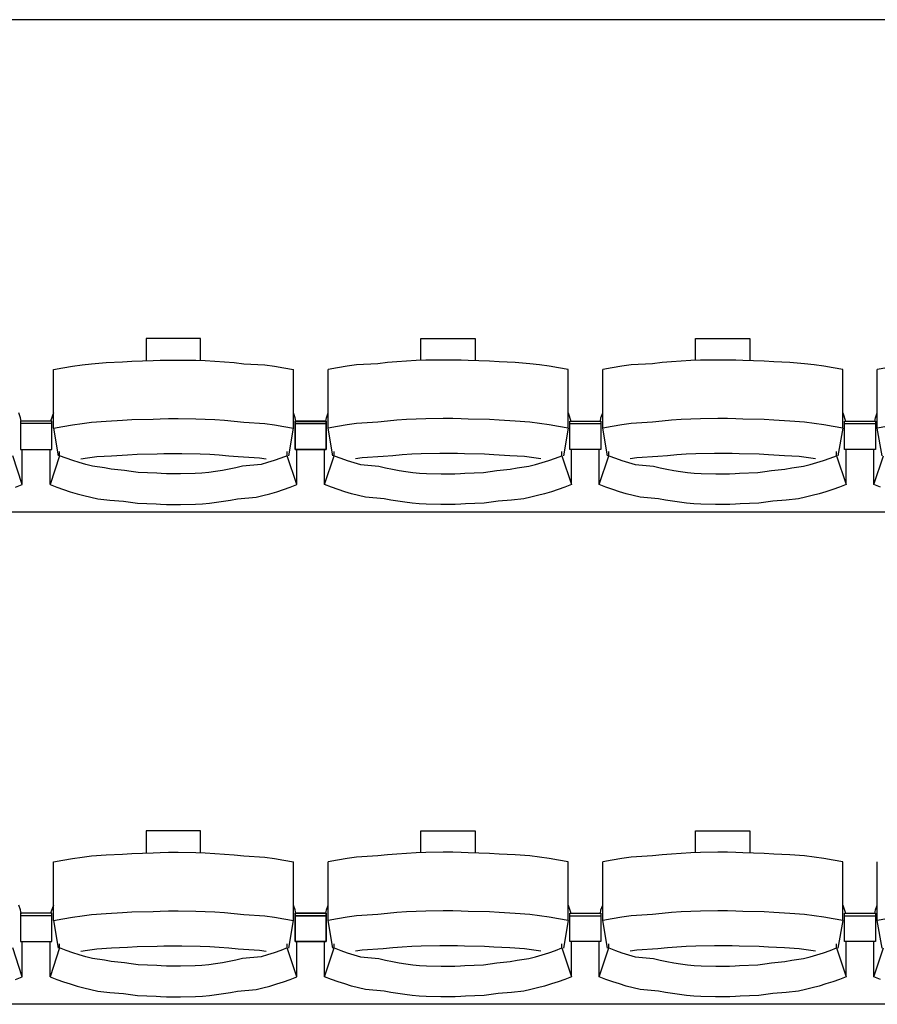
# Model space of a CAD drawing. Units: centimetres. Extents: x 72094364 to 72098278, y 14948484 to 14956530.
# Drawn here: x 72095893 to 72096059, y 14951227 to 14951417 of the extents above; entities that cross this region are included whole.
import ezdxf

# ---------------------------------------------------------------- set-up
doc = ezdxf.new("R2010")
doc.units = ezdxf.units.CM
doc.header["$LTSCALE"] = 50.8

# ---------------------------------------------------------------- blocks, each defined once
blk = doc.blocks.new('gradin')
for p, q in [((1885.5, -1550), (-241.5, -1550)), ((816.75, -1611.5), (816.75, -1615.8)), ((827.25, -1611.5), (816.75, -1611.5)), ((827.25, -1615.74), (827.25, -1611.5)), ((869.75, -1611.5), (880.25, -1611.5)), ((869.75, -1615.74), (869.75, -1611.5)), ((880.25, -1611.5), (880.25, -1615.8)), ((922.75, -1611.5), (933.25, -1611.5)), ((922.75, -1615.74), (922.75, -1611.5)), ((933.25, -1611.5), (933.25, -1615.8)), ((800.67, -1617.19), (802.51, -1616.89)), ((802.51, -1616.89), (804.35, -1616.62)), ((804.35, -1616.62), (806.19, -1616.38)), ((806.19, -1616.38), (809.04, -1616.18)), ((809.04, -1616.18), (812.14, -1616.01)), ((812.14, -1616.01), (813.99, -1615.87)), ((813.99, -1615.87), (818.11, -1615.77)), ((818.11, -1615.77), (819.46, -1615.7)), ((819.46, -1615.7), (821.07, -1615.67)), ((821.07, -1615.67), (822.93, -1615.67)), ((822.93, -1615.67), (826.29, -1615.7)), ((826.29, -1615.7), (828.15, -1615.77)), ((828.15, -1615.77), (830.01, -1615.87)), ((830.01, -1615.87), (831.86, -1616.01)), ((831.86, -1616.01), (833.71, -1616.18)), ((833.71, -1616.18), (835.56, -1616.38)), ((835.56, -1616.38), (839.65, -1616.62)), ((839.65, -1616.62), (841.49, -1616.89)), ((841.49, -1616.89), (843.33, -1617.19)), ((855.51, -1616.89), (853.67, -1617.19)), ((857.35, -1616.62), (855.51, -1616.89)), ((861.44, -1616.38), (857.35, -1616.62)), ((863.29, -1616.18), (861.44, -1616.38)), ((865.14, -1616.01), (863.29, -1616.18)), ((866.99, -1615.87), (865.14, -1616.01)), ((868.85, -1615.77), (866.99, -1615.87)), ((870.71, -1615.7), (868.85, -1615.77)), ((874.07, -1615.67), (870.71, -1615.7)), ((875.93, -1615.67), (874.07, -1615.67)), ((877.54, -1615.7), (875.93, -1615.67)), ((878.89, -1615.77), (877.54, -1615.7)), ((883.01, -1615.87), (878.89, -1615.77)), ((884.86, -1616.01), (883.01, -1615.87)), ((887.96, -1616.18), (884.86, -1616.01)), ((890.81, -1616.38), (887.96, -1616.18)), ((892.65, -1616.62), (890.81, -1616.38)), ((894.49, -1616.89), (892.65, -1616.62)), ((896.33, -1617.19), (894.49, -1616.89)), ((908.51, -1616.89), (906.67, -1617.19)), ((910.35, -1616.62), (908.51, -1616.89)), ((914.44, -1616.38), (910.35, -1616.62)), ((916.29, -1616.18), (914.44, -1616.38)), ((918.14, -1616.01), (916.29, -1616.18)), ((919.99, -1615.87), (918.14, -1616.01)), ((921.85, -1615.77), (919.99, -1615.87)), ((923.71, -1615.7), (921.85, -1615.77)), ((927.07, -1615.67), (923.71, -1615.7)), ((928.93, -1615.67), (927.07, -1615.67)), ((930.54, -1615.7), (928.93, -1615.67)), ((931.89, -1615.77), (930.54, -1615.7)), ((936.01, -1615.87), (931.89, -1615.77)), ((937.86, -1616.01), (936.01, -1615.87)), ((940.96, -1616.18), (937.86, -1616.01)), ((943.81, -1616.38), (940.96, -1616.18)), ((945.65, -1616.62), (943.81, -1616.38)), ((947.49, -1616.89), (945.65, -1616.62)), ((949.33, -1617.19), (947.49, -1616.89)), ((798.84, -1617.53), (800.67, -1617.19)), ((798.84, -1628.83), (798.84, -1617.53)), ((843.33, -1617.19), (845.16, -1617.53)), ((845.16, -1628.83), (845.16, -1617.53)), ((853.67, -1617.19), (851.84, -1617.53)), ((851.84, -1628.83), (851.84, -1617.53)), ((898.16, -1617.53), (896.33, -1617.19)), ((898.16, -1628.83), (898.16, -1617.53)), ((906.67, -1617.19), (904.84, -1617.53)), ((904.84, -1628.83), (904.84, -1617.53)), ((951.16, -1617.53), (949.33, -1617.19)), ((951.16, -1628.83), (951.16, -1617.53)), ((959.67, -1617.19), (957.84, -1617.53)), ((957.84, -1628.83), (957.84, -1617.53)), ((792.49, -1626.8), (792.16, -1625.86)), ((798.84, -1625.86), (798.28, -1627.44)), ((845.49, -1626.8), (845.16, -1625.86)), ((851.51, -1626.8), (851.84, -1625.86)), ((898.16, -1625.86), (898.72, -1627.44)), ((904.51, -1626.8), (904.84, -1625.86)), ((951.16, -1625.86), (951.72, -1627.44)), ((957.51, -1626.8), (957.84, -1625.86)), ((792.61, -1627.51), (792.49, -1626.8)), ((792.5, -1627.44), (792.5, -1632.91)), ((798.5, -1627.44), (792.5, -1627.44)), ((792.5, -1627.44), (792.5, -1632.91)), ((798.5, -1627.44), (792.5, -1627.44)), ((798.5, -1627.91), (792.5, -1627.91)), ((798.5, -1627.91), (792.5, -1627.91)), ((798.5, -1632.91), (798.5, -1627.44)), ((798.5, -1632.91), (798.5, -1627.44)), ((800.67, -1628.49), (802.51, -1628.18)), ((802.51, -1628.18), (804.35, -1627.91)), ((804.35, -1627.91), (806.19, -1627.68)), ((806.19, -1627.68), (809.04, -1627.47)), ((809.04, -1627.47), (812.14, -1627.3)), ((812.14, -1627.3), (813.99, -1627.17)), ((813.99, -1627.17), (818.11, -1627.07)), ((818.11, -1627.07), (819.46, -1627)), ((819.46, -1627), (821.07, -1626.97)), ((821.07, -1626.97), (822.93, -1626.97)), ((822.93, -1626.97), (826.29, -1627)), ((826.29, -1627), (828.15, -1627.07)), ((828.15, -1627.07), (830.01, -1627.17)), ((830.01, -1627.17), (831.86, -1627.3)), ((831.86, -1627.3), (833.71, -1627.47)), ((833.71, -1627.47), (835.56, -1627.68)), ((835.56, -1627.68), (839.65, -1627.91)), ((839.65, -1627.91), (841.49, -1628.18)), ((841.49, -1628.18), (843.33, -1628.49)), ((845.61, -1627.51), (845.49, -1626.8)), ((845.5, -1627.44), (845.5, -1632.91)), ((851.5, -1627.44), (845.5, -1627.44)), ((845.5, -1632.91), (845.5, -1627.44)), ((845.5, -1627.44), (851.5, -1627.44)), ((851.5, -1627.91), (845.5, -1627.91)), ((845.5, -1627.91), (851.5, -1627.91)), ((851.39, -1627.51), (851.51, -1626.8)), ((851.5, -1632.91), (851.5, -1627.44)), ((851.5, -1627.44), (851.5, -1632.91)), ((855.51, -1628.18), (853.67, -1628.49)), ((857.35, -1627.91), (855.51, -1628.18)), ((861.44, -1627.68), (857.35, -1627.91)), ((863.29, -1627.47), (861.44, -1627.68)), ((865.14, -1627.3), (863.29, -1627.47)), ((866.99, -1627.17), (865.14, -1627.3)), ((868.85, -1627.07), (866.99, -1627.17)), ((870.71, -1627), (868.85, -1627.07)), ((874.07, -1626.97), (870.71, -1627)), ((875.93, -1626.97), (874.07, -1626.97)), ((877.54, -1627), (875.93, -1626.97)), ((878.89, -1627.07), (877.54, -1627)), ((883.01, -1627.17), (878.89, -1627.07)), ((884.86, -1627.3), (883.01, -1627.17)), ((887.96, -1627.47), (884.86, -1627.3)), ((890.81, -1627.68), (887.96, -1627.47)), ((892.65, -1627.91), (890.81, -1627.68)), ((894.49, -1628.18), (892.65, -1627.91)), ((896.33, -1628.49), (894.49, -1628.18)), ((898.5, -1632.91), (898.5, -1627.44)), ((898.5, -1627.44), (904.5, -1627.44)), ((898.5, -1632.91), (898.5, -1627.44)), ((898.5, -1627.44), (904.5, -1627.44)), ((898.5, -1627.91), (904.5, -1627.91)), ((898.5, -1627.91), (904.5, -1627.91)), ((904.39, -1627.51), (904.51, -1626.8)), ((904.5, -1627.44), (904.5, -1632.91)), ((904.5, -1627.44), (904.5, -1632.91)), ((908.51, -1628.18), (906.67, -1628.49)), ((910.35, -1627.91), (908.51, -1628.18)), ((914.44, -1627.68), (910.35, -1627.91)), ((916.29, -1627.47), (914.44, -1627.68)), ((918.14, -1627.3), (916.29, -1627.47)), ((919.99, -1627.17), (918.14, -1627.3)), ((921.85, -1627.07), (919.99, -1627.17)), ((923.71, -1627), (921.85, -1627.07)), ((927.07, -1626.97), (923.71, -1627)), ((928.93, -1626.97), (927.07, -1626.97)), ((930.54, -1627), (928.93, -1626.97)), ((931.89, -1627.07), (930.54, -1627)), ((936.01, -1627.17), (931.89, -1627.07)), ((937.86, -1627.3), (936.01, -1627.17)), ((940.96, -1627.47), (937.86, -1627.3)), ((943.81, -1627.68), (940.96, -1627.47)), ((945.65, -1627.91), (943.81, -1627.68)), ((947.49, -1628.18), (945.65, -1627.91)), ((949.33, -1628.49), (947.49, -1628.18)), ((951.5, -1632.91), (951.5, -1627.44)), ((951.5, -1627.44), (957.5, -1627.44)), ((951.5, -1632.91), (951.5, -1627.44)), ((951.5, -1627.44), (957.5, -1627.44)), ((951.5, -1627.91), (957.5, -1627.91)), ((951.5, -1627.91), (957.5, -1627.91)), ((957.39, -1627.51), (957.51, -1626.8)), ((957.5, -1627.44), (957.5, -1632.91)), ((957.5, -1627.44), (957.5, -1632.91)), ((798.84, -1628.83), (800.67, -1628.49)), ((798.84, -1628.83), (799.75, -1634.16)), ((843.33, -1628.49), (845.16, -1628.83)), ((844.25, -1634.16), (845.16, -1628.83)), ((853.67, -1628.49), (851.84, -1628.83)), ((852.75, -1634.16), (851.84, -1628.83)), ((898.16, -1628.83), (896.33, -1628.49)), ((898.16, -1628.83), (897.25, -1634.16)), ((906.67, -1628.49), (904.84, -1628.83)), ((905.75, -1634.16), (904.84, -1628.83)), ((951.16, -1628.83), (949.33, -1628.49)), ((951.16, -1628.83), (950.25, -1634.16)), ((959.67, -1628.49), (957.84, -1628.83)), ((958.75, -1634.16), (957.84, -1628.83)), ((792.5, -1632.91), (798.5, -1632.91)), ((792.5, -1632.91), (798.5, -1632.91)), ((792.82, -1639.69), (792.82, -1632.91)), ((798.18, -1639.69), (798.18, -1632.91)), ((800.03, -1634.13), (800.03, -1633.34)), ((810.07, -1634.13), (813.15, -1633.97)), ((813.15, -1633.97), (814.98, -1633.85)), ((814.98, -1633.85), (818.83, -1633.76)), ((818.83, -1633.76), (820.16, -1633.7)), ((820.16, -1633.7), (822, -1633.69)), ((822, -1633.69), (823.59, -1633.7)), ((823.59, -1633.7), (827.18, -1633.76)), ((827.18, -1633.76), (829.01, -1633.85)), ((829.01, -1633.85), (830.85, -1633.97)), ((830.85, -1633.97), (832.68, -1634.13)), ((843.97, -1634.13), (843.97, -1633.34)), ((845.5, -1632.91), (851.5, -1632.91)), ((851.5, -1632.91), (845.5, -1632.91)), ((845.82, -1639.69), (845.82, -1632.91)), ((851.18, -1639.69), (851.18, -1632.91)), ((853.03, -1634.13), (853.03, -1633.34)), ((866.15, -1633.97), (864.32, -1634.13)), ((867.98, -1633.85), (866.15, -1633.97)), ((869.82, -1633.76), (867.98, -1633.85)), ((873.41, -1633.7), (869.82, -1633.76)), ((875, -1633.69), (873.41, -1633.7)), ((876.84, -1633.7), (875, -1633.69)), ((878.17, -1633.76), (876.84, -1633.7)), ((882.01, -1633.85), (878.17, -1633.76)), ((883.85, -1633.97), (882.01, -1633.85)), ((886.93, -1634.13), (883.85, -1633.97)), ((896.97, -1634.13), (896.97, -1633.34)), ((904.5, -1632.91), (898.5, -1632.91)), ((904.5, -1632.91), (898.5, -1632.91)), ((898.82, -1639.69), (898.82, -1632.91)), ((904.18, -1639.69), (904.18, -1632.91)), ((906.03, -1634.13), (906.03, -1633.34)), ((919.15, -1633.97), (917.32, -1634.13)), ((920.98, -1633.85), (919.15, -1633.97)), ((922.82, -1633.76), (920.98, -1633.85)), ((926.41, -1633.7), (922.82, -1633.76)), ((928, -1633.69), (926.41, -1633.7)), ((929.84, -1633.7), (928, -1633.69)), ((931.17, -1633.76), (929.84, -1633.7)), ((935.01, -1633.85), (931.17, -1633.76)), ((936.85, -1633.97), (935.01, -1633.85)), ((939.93, -1634.13), (936.85, -1633.97)), ((949.97, -1634.13), (949.97, -1633.34)), ((957.5, -1632.91), (951.5, -1632.91)), ((957.5, -1632.91), (951.5, -1632.91)), ((951.82, -1639.69), (951.82, -1632.91)), ((957.18, -1639.69), (957.18, -1632.91)), ((792.82, -1639.69), (790.97, -1634.13)), ((800.03, -1634.13), (798.18, -1639.69)), ((801.28, -1634.61), (800.03, -1634.13)), ((802.55, -1635.05), (801.28, -1634.61)), ((803.82, -1635.46), (802.55, -1635.05)), ((805.1, -1635.84), (803.82, -1635.46)), ((804.11, -1634.74), (805.42, -1634.55)), ((806.39, -1636.18), (805.1, -1635.84)), ((805.42, -1634.55), (807.24, -1634.32)), ((807.24, -1634.32), (810.07, -1634.13)), ((832.68, -1634.13), (834.51, -1634.32)), ((834.51, -1634.32), (838.58, -1634.55)), ((838.9, -1635.84), (835.35, -1636.18)), ((838.58, -1634.55), (839.89, -1634.74)), ((840.18, -1635.46), (838.9, -1635.84)), ((841.45, -1635.05), (840.18, -1635.46)), ((842.71, -1634.61), (841.45, -1635.05)), ((843.97, -1634.13), (842.71, -1634.61)), ((845.82, -1639.69), (843.97, -1634.13)), ((851.18, -1639.69), (853.03, -1634.13)), ((853.03, -1634.13), (854.28, -1634.61)), ((854.28, -1634.61), (855.55, -1635.05)), ((855.55, -1635.05), (856.82, -1635.46)), ((856.82, -1635.46), (858.1, -1635.84)), ((858.42, -1634.55), (857.11, -1634.74)), ((858.1, -1635.84), (861.64, -1636.18)), ((862.49, -1634.32), (858.42, -1634.55)), ((864.32, -1634.13), (862.49, -1634.32)), ((889.76, -1634.32), (886.93, -1634.13)), ((891.58, -1634.55), (889.76, -1634.32)), ((890.6, -1636.18), (891.9, -1635.84)), ((892.89, -1634.74), (891.58, -1634.55)), ((891.9, -1635.84), (893.18, -1635.46)), ((893.18, -1635.46), (894.45, -1635.05)), ((894.45, -1635.05), (895.71, -1634.61)), ((895.71, -1634.61), (896.97, -1634.13)), ((896.97, -1634.13), (898.82, -1639.69)), ((904.18, -1639.69), (906.03, -1634.13)), ((906.03, -1634.13), (907.28, -1634.61)), ((907.28, -1634.61), (908.55, -1635.05)), ((908.55, -1635.05), (909.82, -1635.46)), ((909.82, -1635.46), (911.1, -1635.84)), ((911.42, -1634.55), (910.11, -1634.74)), ((911.1, -1635.84), (914.64, -1636.18)), ((915.49, -1634.32), (911.42, -1634.55)), ((917.32, -1634.13), (915.49, -1634.32)), ((942.76, -1634.32), (939.93, -1634.13)), ((944.58, -1634.55), (942.76, -1634.32)), ((943.6, -1636.18), (944.9, -1635.84)), ((945.89, -1634.74), (944.58, -1634.55)), ((944.9, -1635.84), (946.18, -1635.46)), ((946.18, -1635.46), (947.45, -1635.05)), ((947.45, -1635.05), (948.71, -1634.61)), ((948.71, -1634.61), (949.97, -1634.13)), ((949.97, -1634.13), (951.82, -1639.69)), ((957.18, -1639.69), (959.03, -1634.13)), ((808.69, -1636.48), (806.39, -1636.18)), ((810, -1636.75), (808.69, -1636.48)), ((812.56, -1636.99), (810, -1636.75)), ((813.87, -1637.19), (812.56, -1636.99)), ((815.19, -1637.35), (813.87, -1637.19)), ((818.77, -1637.48), (815.19, -1637.35)), ((819.6, -1637.57), (818.77, -1637.48)), ((820.67, -1637.62), (819.6, -1637.57)), ((822, -1637.64), (820.67, -1637.62)), ((823.33, -1637.62), (822, -1637.64)), ((826.16, -1637.57), (823.33, -1637.62)), ((827.49, -1637.48), (826.16, -1637.57)), ((828.81, -1637.35), (827.49, -1637.48)), ((830.13, -1637.19), (828.81, -1637.35)), ((831.44, -1636.99), (830.13, -1637.19)), ((832.75, -1636.75), (831.44, -1636.99)), ((834.06, -1636.48), (832.75, -1636.75)), ((835.35, -1636.18), (834.06, -1636.48)), ((861.64, -1636.18), (862.94, -1636.48)), ((862.94, -1636.48), (864.25, -1636.75)), ((864.25, -1636.75), (865.56, -1636.99)), ((865.56, -1636.99), (866.87, -1637.19)), ((866.87, -1637.19), (868.19, -1637.35)), ((868.19, -1637.35), (869.51, -1637.48)), ((869.51, -1637.48), (870.84, -1637.57)), ((870.84, -1637.57), (873.67, -1637.62)), ((873.67, -1637.62), (875, -1637.64)), ((875, -1637.64), (876.33, -1637.62)), ((876.33, -1637.62), (877.4, -1637.57)), ((877.4, -1637.57), (878.23, -1637.48)), ((878.23, -1637.48), (881.81, -1637.35)), ((881.81, -1637.35), (883.13, -1637.19)), ((883.13, -1637.19), (884.44, -1636.99)), ((884.44, -1636.99), (887, -1636.75)), ((887, -1636.75), (888.31, -1636.48)), ((888.31, -1636.48), (890.6, -1636.18)), ((914.64, -1636.18), (915.94, -1636.48)), ((915.94, -1636.48), (917.25, -1636.75)), ((917.25, -1636.75), (918.56, -1636.99)), ((918.56, -1636.99), (919.87, -1637.19)), ((919.87, -1637.19), (921.19, -1637.35)), ((921.19, -1637.35), (922.51, -1637.48)), ((922.51, -1637.48), (923.84, -1637.57)), ((923.84, -1637.57), (926.67, -1637.62)), ((926.67, -1637.62), (928, -1637.64)), ((928, -1637.64), (929.33, -1637.62)), ((929.33, -1637.62), (930.4, -1637.57)), ((930.4, -1637.57), (931.23, -1637.48)), ((931.23, -1637.48), (934.81, -1637.35)), ((934.81, -1637.35), (936.13, -1637.19)), ((936.13, -1637.19), (937.44, -1636.99)), ((937.44, -1636.99), (940, -1636.75)), ((940, -1636.75), (941.31, -1636.48)), ((941.31, -1636.48), (943.6, -1636.18)), ((791.53, -1640.19), (792.82, -1639.69)), ((798.18, -1639.69), (799.47, -1640.19)), ((844.53, -1640.19), (845.82, -1639.69)), ((852.47, -1640.19), (851.18, -1639.69)), ((898.82, -1639.69), (897.53, -1640.19)), ((905.47, -1640.19), (904.18, -1639.69)), ((951.82, -1639.69), (950.53, -1640.19)), ((958.47, -1640.19), (957.18, -1639.69)), ((799.47, -1640.19), (800.77, -1640.65)), ((800.77, -1640.65), (802.07, -1641.08)), ((802.07, -1641.08), (803.39, -1641.47)), ((803.39, -1641.47), (804.72, -1641.83)), ((839.28, -1641.83), (840.61, -1641.47)), ((840.61, -1641.47), (841.93, -1641.08)), ((841.93, -1641.08), (843.23, -1640.65)), ((843.23, -1640.65), (844.53, -1640.19)), ((853.77, -1640.65), (852.47, -1640.19)), ((855.07, -1641.08), (853.77, -1640.65)), ((856.39, -1641.47), (855.07, -1641.08)), ((857.71, -1641.83), (856.39, -1641.47)), ((893.61, -1641.47), (892.28, -1641.83)), ((894.93, -1641.08), (893.61, -1641.47)), ((896.23, -1640.65), (894.93, -1641.08)), ((897.53, -1640.19), (896.23, -1640.65)), ((906.77, -1640.65), (905.47, -1640.19)), ((908.07, -1641.08), (906.77, -1640.65)), ((909.39, -1641.47), (908.07, -1641.08)), ((910.71, -1641.83), (909.39, -1641.47)), ((946.61, -1641.47), (945.28, -1641.83)), ((947.93, -1641.08), (946.61, -1641.47)), ((949.23, -1640.65), (947.93, -1641.08)), ((950.53, -1640.19), (949.23, -1640.65)), ((804.72, -1641.83), (806.05, -1642.16)), ((806.05, -1642.16), (807.39, -1642.45)), ((807.39, -1642.45), (809.73, -1642.71)), ((809.73, -1642.71), (812.33, -1642.94)), ((812.33, -1642.94), (813.68, -1643.13)), ((813.68, -1643.13), (815.04, -1643.29)), ((815.04, -1643.29), (818.66, -1643.41)), ((818.66, -1643.41), (819.52, -1643.49)), ((819.52, -1643.49), (820.63, -1643.55)), ((823.36, -1643.55), (826.24, -1643.49)), ((826.24, -1643.49), (827.6, -1643.41)), ((827.6, -1643.41), (828.96, -1643.29)), ((828.96, -1643.29), (830.32, -1643.13)), ((830.32, -1643.13), (831.67, -1642.94)), ((831.67, -1642.94), (833.02, -1642.71)), ((833.02, -1642.71), (834.36, -1642.45)), ((834.36, -1642.45), (837.95, -1642.16)), ((837.95, -1642.16), (839.28, -1641.83)), ((859.05, -1642.16), (857.71, -1641.83)), ((862.64, -1642.45), (859.05, -1642.16)), ((863.98, -1642.71), (862.64, -1642.45)), ((865.33, -1642.94), (863.98, -1642.71)), ((866.68, -1643.13), (865.33, -1642.94)), ((868.04, -1643.29), (866.68, -1643.13)), ((869.4, -1643.41), (868.04, -1643.29)), ((870.76, -1643.49), (869.4, -1643.41)), ((873.63, -1643.55), (870.76, -1643.49)), ((877.48, -1643.49), (876.36, -1643.55)), ((878.34, -1643.41), (877.48, -1643.49)), ((881.96, -1643.29), (878.34, -1643.41)), ((883.32, -1643.13), (881.96, -1643.29)), ((884.67, -1642.94), (883.32, -1643.13)), ((887.27, -1642.71), (884.67, -1642.94)), ((889.61, -1642.45), (887.27, -1642.71)), ((890.95, -1642.16), (889.61, -1642.45)), ((892.28, -1641.83), (890.95, -1642.16)), ((912.05, -1642.16), (910.71, -1641.83)), ((915.64, -1642.45), (912.05, -1642.16)), ((916.98, -1642.71), (915.64, -1642.45)), ((918.33, -1642.94), (916.98, -1642.71)), ((919.68, -1643.13), (918.33, -1642.94)), ((921.04, -1643.29), (919.68, -1643.13)), ((922.4, -1643.41), (921.04, -1643.29)), ((923.76, -1643.49), (922.4, -1643.41)), ((926.63, -1643.55), (923.76, -1643.49)), ((930.48, -1643.49), (929.36, -1643.55)), ((931.34, -1643.41), (930.48, -1643.49)), ((934.96, -1643.29), (931.34, -1643.41)), ((936.32, -1643.13), (934.96, -1643.29)), ((937.67, -1642.94), (936.32, -1643.13)), ((940.27, -1642.71), (937.67, -1642.94)), ((942.61, -1642.45), (940.27, -1642.71)), ((943.95, -1642.16), (942.61, -1642.45)), ((945.28, -1641.83), (943.95, -1642.16)), ((1885.5, -1645), (-241.5, -1645)), ((820.63, -1643.55), (822, -1643.56)), ((822, -1643.56), (823.36, -1643.55)), ((875, -1643.56), (873.63, -1643.55)), ((876.36, -1643.55), (875, -1643.56)), ((928, -1643.56), (926.63, -1643.55)), ((929.36, -1643.55), (928, -1643.56)), ((816.75, -1706.5), (816.75, -1710.8)), ((827.25, -1706.5), (816.75, -1706.5)), ((827.25, -1710.74), (827.25, -1706.5)), ((869.75, -1706.5), (880.25, -1706.5)), ((869.75, -1710.74), (869.75, -1706.5)), ((880.25, -1706.5), (880.25, -1710.8)), ((922.75, -1706.5), (933.25, -1706.5)), ((922.75, -1710.74), (922.75, -1706.5)), ((933.25, -1706.5), (933.25, -1710.8)), ((800.67, -1712.19), (802.51, -1711.89)), ((802.51, -1711.89), (804.35, -1711.62)), ((804.35, -1711.62), (806.19, -1711.38)), ((806.19, -1711.38), (809.04, -1711.18)), ((809.04, -1711.18), (812.14, -1711.01)), ((812.14, -1711.01), (813.99, -1710.87)), ((813.99, -1710.87), (818.11, -1710.77)), ((818.11, -1710.77), (819.46, -1710.7)), ((819.46, -1710.7), (821.07, -1710.67)), ((821.07, -1710.67), (822.93, -1710.67)), ((822.93, -1710.67), (826.29, -1710.7)), ((826.29, -1710.7), (828.15, -1710.77)), ((828.15, -1710.77), (830.01, -1710.87)), ((830.01, -1710.87), (831.86, -1711.01)), ((831.86, -1711.01), (833.71, -1711.18)), ((833.71, -1711.18), (835.56, -1711.38)), ((835.56, -1711.38), (839.65, -1711.62)), ((839.65, -1711.62), (841.49, -1711.89)), ((841.49, -1711.89), (843.33, -1712.19)), ((855.51, -1711.89), (853.67, -1712.19)), ((857.35, -1711.62), (855.51, -1711.89)), ((861.44, -1711.38), (857.35, -1711.62)), ((863.29, -1711.18), (861.44, -1711.38)), ((865.14, -1711.01), (863.29, -1711.18)), ((866.99, -1710.87), (865.14, -1711.01)), ((868.85, -1710.77), (866.99, -1710.87)), ((870.71, -1710.7), (868.85, -1710.77)), ((874.07, -1710.67), (870.71, -1710.7)), ((875.93, -1710.67), (874.07, -1710.67)), ((877.54, -1710.7), (875.93, -1710.67)), ((878.89, -1710.77), (877.54, -1710.7)), ((883.01, -1710.87), (878.89, -1710.77)), ((884.86, -1711.01), (883.01, -1710.87)), ((887.96, -1711.18), (884.86, -1711.01)), ((890.81, -1711.38), (887.96, -1711.18)), ((892.65, -1711.62), (890.81, -1711.38)), ((894.49, -1711.89), (892.65, -1711.62)), ((896.33, -1712.19), (894.49, -1711.89)), ((908.51, -1711.89), (906.67, -1712.19)), ((910.35, -1711.62), (908.51, -1711.89)), ((914.44, -1711.38), (910.35, -1711.62)), ((916.29, -1711.18), (914.44, -1711.38)), ((918.14, -1711.01), (916.29, -1711.18)), ((919.99, -1710.87), (918.14, -1711.01)), ((921.85, -1710.77), (919.99, -1710.87)), ((923.71, -1710.7), (921.85, -1710.77)), ((927.07, -1710.67), (923.71, -1710.7)), ((928.93, -1710.67), (927.07, -1710.67)), ((930.54, -1710.7), (928.93, -1710.67)), ((931.89, -1710.77), (930.54, -1710.7)), ((936.01, -1710.87), (931.89, -1710.77)), ((937.86, -1711.01), (936.01, -1710.87)), ((940.96, -1711.18), (937.86, -1711.01)), ((943.81, -1711.38), (940.96, -1711.18)), ((945.65, -1711.62), (943.81, -1711.38)), ((947.49, -1711.89), (945.65, -1711.62)), ((949.33, -1712.19), (947.49, -1711.89)), ((798.84, -1712.53), (800.67, -1712.19)), ((798.84, -1723.83), (798.84, -1712.53)), ((843.33, -1712.19), (845.16, -1712.53)), ((845.16, -1723.83), (845.16, -1712.53)), ((853.67, -1712.19), (851.84, -1712.53)), ((851.84, -1723.83), (851.84, -1712.53)), ((898.16, -1712.53), (896.33, -1712.19)), ((898.16, -1723.83), (898.16, -1712.53)), ((906.67, -1712.19), (904.84, -1712.53)), ((904.84, -1723.83), (904.84, -1712.53)), ((951.16, -1712.53), (949.33, -1712.19)), ((951.16, -1723.83), (951.16, -1712.53)), ((957.84, -1723.83), (957.84, -1712.53)), ((792.49, -1721.8), (792.16, -1720.86)), ((798.84, -1720.86), (798.28, -1722.44)), ((845.49, -1721.8), (845.16, -1720.86)), ((851.51, -1721.8), (851.84, -1720.86)), ((898.16, -1720.86), (898.72, -1722.44)), ((904.51, -1721.8), (904.84, -1720.86)), ((951.16, -1720.86), (951.72, -1722.44)), ((957.51, -1721.8), (957.84, -1720.86)), ((792.61, -1722.51), (792.49, -1721.8)), ((792.5, -1722.44), (792.5, -1727.91)), ((798.5, -1722.44), (792.5, -1722.44)), ((792.5, -1722.44), (792.5, -1727.91)), ((798.5, -1722.44), (792.5, -1722.44)), ((798.5, -1722.91), (792.5, -1722.91)), ((798.5, -1722.91), (792.5, -1722.91)), ((798.5, -1727.91), (798.5, -1722.44)), ((798.5, -1727.91), (798.5, -1722.44)), ((800.67, -1723.49), (802.51, -1723.18)), ((802.51, -1723.18), (804.35, -1722.91)), ((804.35, -1722.91), (806.19, -1722.68)), ((806.19, -1722.68), (809.04, -1722.47)), ((809.04, -1722.47), (812.14, -1722.3)), ((812.14, -1722.3), (813.99, -1722.17)), ((813.99, -1722.17), (818.11, -1722.07)), ((818.11, -1722.07), (819.46, -1722)), ((819.46, -1722), (821.07, -1721.97)), ((821.07, -1721.97), (822.93, -1721.97)), ((822.93, -1721.97), (826.29, -1722)), ((826.29, -1722), (828.15, -1722.07)), ((828.15, -1722.07), (830.01, -1722.17)), ((830.01, -1722.17), (831.86, -1722.3)), ((831.86, -1722.3), (833.71, -1722.47)), ((833.71, -1722.47), (835.56, -1722.68)), ((835.56, -1722.68), (839.65, -1722.91)), ((839.65, -1722.91), (841.49, -1723.18)), ((841.49, -1723.18), (843.33, -1723.49)), ((845.61, -1722.51), (845.49, -1721.8)), ((845.5, -1722.44), (845.5, -1727.91)), ((851.5, -1722.44), (845.5, -1722.44)), ((845.5, -1727.91), (845.5, -1722.44)), ((845.5, -1722.44), (851.5, -1722.44)), ((851.5, -1722.91), (845.5, -1722.91)), ((845.5, -1722.91), (851.5, -1722.91)), ((851.39, -1722.51), (851.51, -1721.8)), ((851.5, -1727.91), (851.5, -1722.44)), ((851.5, -1722.44), (851.5, -1727.91)), ((855.51, -1723.18), (853.67, -1723.49)), ((857.35, -1722.91), (855.51, -1723.18)), ((861.44, -1722.68), (857.35, -1722.91)), ((863.29, -1722.47), (861.44, -1722.68)), ((865.14, -1722.3), (863.29, -1722.47)), ((866.99, -1722.17), (865.14, -1722.3)), ((868.85, -1722.07), (866.99, -1722.17)), ((870.71, -1722), (868.85, -1722.07)), ((874.07, -1721.97), (870.71, -1722)), ((875.93, -1721.97), (874.07, -1721.97)), ((877.54, -1722), (875.93, -1721.97)), ((878.89, -1722.07), (877.54, -1722)), ((883.01, -1722.17), (878.89, -1722.07)), ((884.86, -1722.3), (883.01, -1722.17)), ((887.96, -1722.47), (884.86, -1722.3)), ((890.81, -1722.68), (887.96, -1722.47)), ((892.65, -1722.91), (890.81, -1722.68)), ((894.49, -1723.18), (892.65, -1722.91)), ((896.33, -1723.49), (894.49, -1723.18)), ((898.5, -1727.91), (898.5, -1722.44)), ((898.5, -1722.44), (904.5, -1722.44)), ((898.5, -1727.91), (898.5, -1722.44)), ((898.5, -1722.44), (904.5, -1722.44)), ((898.5, -1722.91), (904.5, -1722.91)), ((898.5, -1722.91), (904.5, -1722.91)), ((904.39, -1722.51), (904.51, -1721.8)), ((904.5, -1722.44), (904.5, -1727.91)), ((904.5, -1722.44), (904.5, -1727.91)), ((908.51, -1723.18), (906.67, -1723.49)), ((910.35, -1722.91), (908.51, -1723.18)), ((914.44, -1722.68), (910.35, -1722.91)), ((916.29, -1722.47), (914.44, -1722.68)), ((918.14, -1722.3), (916.29, -1722.47)), ((919.99, -1722.17), (918.14, -1722.3)), ((921.85, -1722.07), (919.99, -1722.17)), ((923.71, -1722), (921.85, -1722.07)), ((927.07, -1721.97), (923.71, -1722)), ((928.93, -1721.97), (927.07, -1721.97)), ((930.54, -1722), (928.93, -1721.97)), ((931.89, -1722.07), (930.54, -1722)), ((936.01, -1722.17), (931.89, -1722.07)), ((937.86, -1722.3), (936.01, -1722.17)), ((940.96, -1722.47), (937.86, -1722.3)), ((943.81, -1722.68), (940.96, -1722.47)), ((945.65, -1722.91), (943.81, -1722.68)), ((947.49, -1723.18), (945.65, -1722.91)), ((949.33, -1723.49), (947.49, -1723.18)), ((951.5, -1727.91), (951.5, -1722.44)), ((951.5, -1722.44), (957.5, -1722.44)), ((951.5, -1727.91), (951.5, -1722.44)), ((951.5, -1722.44), (957.5, -1722.44)), ((951.5, -1722.91), (957.5, -1722.91)), ((951.5, -1722.91), (957.5, -1722.91)), ((957.39, -1722.51), (957.51, -1721.8)), ((957.5, -1722.44), (957.5, -1727.91)), ((957.5, -1722.44), (957.5, -1727.91)), ((798.84, -1723.83), (800.67, -1723.49)), ((798.84, -1723.83), (799.75, -1729.16)), ((843.33, -1723.49), (845.16, -1723.83)), ((844.25, -1729.16), (845.16, -1723.83)), ((853.67, -1723.49), (851.84, -1723.83)), ((852.75, -1729.16), (851.84, -1723.83)), ((898.16, -1723.83), (896.33, -1723.49)), ((898.16, -1723.83), (897.25, -1729.16)), ((906.67, -1723.49), (904.84, -1723.83)), ((905.75, -1729.16), (904.84, -1723.83)), ((951.16, -1723.83), (949.33, -1723.49)), ((951.16, -1723.83), (950.25, -1729.16)), ((959.67, -1723.49), (957.84, -1723.83)), ((958.75, -1729.16), (957.84, -1723.83)), ((792.5, -1727.91), (798.5, -1727.91)), ((792.5, -1727.91), (798.5, -1727.91)), ((792.82, -1734.69), (792.82, -1727.91)), ((798.18, -1734.69), (798.18, -1727.91)), ((800.03, -1729.13), (800.03, -1728.34)), ((810.07, -1729.13), (813.15, -1728.97)), ((813.15, -1728.97), (814.98, -1728.85)), ((814.98, -1728.85), (818.83, -1728.76)), ((818.83, -1728.76), (820.16, -1728.7)), ((820.16, -1728.7), (822, -1728.69)), ((822, -1728.69), (823.59, -1728.7)), ((823.59, -1728.7), (827.18, -1728.76)), ((827.18, -1728.76), (829.01, -1728.85)), ((829.01, -1728.85), (830.85, -1728.97)), ((830.85, -1728.97), (832.68, -1729.13)), ((843.97, -1729.13), (843.97, -1728.34)), ((845.5, -1727.91), (851.5, -1727.91)), ((851.5, -1727.91), (845.5, -1727.91)), ((845.82, -1734.69), (845.82, -1727.91)), ((851.18, -1734.69), (851.18, -1727.91)), ((853.03, -1729.13), (853.03, -1728.34)), ((866.15, -1728.97), (864.32, -1729.13)), ((867.98, -1728.85), (866.15, -1728.97)), ((869.82, -1728.76), (867.98, -1728.85)), ((873.41, -1728.7), (869.82, -1728.76)), ((875, -1728.69), (873.41, -1728.7)), ((876.84, -1728.7), (875, -1728.69)), ((878.17, -1728.76), (876.84, -1728.7)), ((882.01, -1728.85), (878.17, -1728.76)), ((883.85, -1728.97), (882.01, -1728.85)), ((886.93, -1729.13), (883.85, -1728.97)), ((896.97, -1729.13), (896.97, -1728.34)), ((904.5, -1727.91), (898.5, -1727.91)), ((904.5, -1727.91), (898.5, -1727.91)), ((898.82, -1734.69), (898.82, -1727.91)), ((904.18, -1734.69), (904.18, -1727.91)), ((906.03, -1729.13), (906.03, -1728.34)), ((919.15, -1728.97), (917.32, -1729.13)), ((920.98, -1728.85), (919.15, -1728.97)), ((922.82, -1728.76), (920.98, -1728.85)), ((926.41, -1728.7), (922.82, -1728.76)), ((928, -1728.69), (926.41, -1728.7)), ((929.84, -1728.7), (928, -1728.69)), ((931.17, -1728.76), (929.84, -1728.7)), ((935.01, -1728.85), (931.17, -1728.76)), ((936.85, -1728.97), (935.01, -1728.85)), ((939.93, -1729.13), (936.85, -1728.97)), ((949.97, -1729.13), (949.97, -1728.34)), ((957.5, -1727.91), (951.5, -1727.91)), ((957.5, -1727.91), (951.5, -1727.91)), ((951.82, -1734.69), (951.82, -1727.91)), ((957.18, -1734.69), (957.18, -1727.91)), ((792.82, -1734.69), (790.97, -1729.13)), ((800.03, -1729.13), (798.18, -1734.69)), ((801.28, -1729.61), (800.03, -1729.13)), ((802.55, -1730.05), (801.28, -1729.61)), ((803.82, -1730.46), (802.55, -1730.05)), ((805.1, -1730.84), (803.82, -1730.46)), ((804.11, -1729.74), (805.42, -1729.55)), ((806.39, -1731.18), (805.1, -1730.84)), ((805.42, -1729.55), (807.24, -1729.32)), ((807.24, -1729.32), (810.07, -1729.13)), ((832.68, -1729.13), (834.51, -1729.32)), ((834.51, -1729.32), (838.58, -1729.55)), ((838.9, -1730.84), (835.35, -1731.18)), ((838.58, -1729.55), (839.89, -1729.74)), ((840.18, -1730.46), (838.9, -1730.84)), ((841.45, -1730.05), (840.18, -1730.46)), ((842.71, -1729.61), (841.45, -1730.05)), ((843.97, -1729.13), (842.71, -1729.61)), ((845.82, -1734.69), (843.97, -1729.13)), ((851.18, -1734.69), (853.03, -1729.13)), ((853.03, -1729.13), (854.28, -1729.61)), ((854.28, -1729.61), (855.55, -1730.05)), ((855.55, -1730.05), (856.82, -1730.46)), ((856.82, -1730.46), (858.1, -1730.84)), ((858.42, -1729.55), (857.11, -1729.74)), ((858.1, -1730.84), (861.64, -1731.18)), ((862.49, -1729.32), (858.42, -1729.55)), ((864.32, -1729.13), (862.49, -1729.32)), ((889.76, -1729.32), (886.93, -1729.13)), ((891.58, -1729.55), (889.76, -1729.32)), ((890.6, -1731.18), (891.9, -1730.84)), ((892.89, -1729.74), (891.58, -1729.55)), ((891.9, -1730.84), (893.18, -1730.46)), ((893.18, -1730.46), (894.45, -1730.05)), ((894.45, -1730.05), (895.71, -1729.61)), ((895.71, -1729.61), (896.97, -1729.13)), ((896.97, -1729.13), (898.82, -1734.69)), ((904.18, -1734.69), (906.03, -1729.13)), ((906.03, -1729.13), (907.28, -1729.61)), ((907.28, -1729.61), (908.55, -1730.05)), ((908.55, -1730.05), (909.82, -1730.46)), ((909.82, -1730.46), (911.1, -1730.84)), ((911.42, -1729.55), (910.11, -1729.74)), ((911.1, -1730.84), (914.64, -1731.18)), ((915.49, -1729.32), (911.42, -1729.55)), ((917.32, -1729.13), (915.49, -1729.32)), ((942.76, -1729.32), (939.93, -1729.13)), ((944.58, -1729.55), (942.76, -1729.32)), ((943.6, -1731.18), (944.9, -1730.84)), ((945.89, -1729.74), (944.58, -1729.55)), ((944.9, -1730.84), (946.18, -1730.46)), ((946.18, -1730.46), (947.45, -1730.05)), ((947.45, -1730.05), (948.71, -1729.61)), ((948.71, -1729.61), (949.97, -1729.13)), ((949.97, -1729.13), (951.82, -1734.69)), ((957.18, -1734.69), (959.03, -1729.13)), ((808.69, -1731.48), (806.39, -1731.18)), ((810, -1731.75), (808.69, -1731.48)), ((812.56, -1731.99), (810, -1731.75)), ((813.87, -1732.19), (812.56, -1731.99)), ((815.19, -1732.35), (813.87, -1732.19)), ((818.77, -1732.48), (815.19, -1732.35)), ((819.6, -1732.57), (818.77, -1732.48)), ((820.67, -1732.62), (819.6, -1732.57)), ((822, -1732.64), (820.67, -1732.62)), ((823.33, -1732.62), (822, -1732.64)), ((826.16, -1732.57), (823.33, -1732.62)), ((827.49, -1732.48), (826.16, -1732.57)), ((828.81, -1732.35), (827.49, -1732.48)), ((830.13, -1732.19), (828.81, -1732.35)), ((831.44, -1731.99), (830.13, -1732.19)), ((832.75, -1731.75), (831.44, -1731.99)), ((834.06, -1731.48), (832.75, -1731.75)), ((835.35, -1731.18), (834.06, -1731.48)), ((861.64, -1731.18), (862.94, -1731.48)), ((862.94, -1731.48), (864.25, -1731.75)), ((864.25, -1731.75), (865.56, -1731.99)), ((865.56, -1731.99), (866.87, -1732.19)), ((866.87, -1732.19), (868.19, -1732.35)), ((868.19, -1732.35), (869.51, -1732.48)), ((869.51, -1732.48), (870.84, -1732.57)), ((870.84, -1732.57), (873.67, -1732.62)), ((873.67, -1732.62), (875, -1732.64)), ((875, -1732.64), (876.33, -1732.62)), ((876.33, -1732.62), (877.4, -1732.57)), ((877.4, -1732.57), (878.23, -1732.48)), ((878.23, -1732.48), (881.81, -1732.35)), ((881.81, -1732.35), (883.13, -1732.19)), ((883.13, -1732.19), (884.44, -1731.99)), ((884.44, -1731.99), (887, -1731.75)), ((887, -1731.75), (888.31, -1731.48)), ((888.31, -1731.48), (890.6, -1731.18)), ((914.64, -1731.18), (915.94, -1731.48)), ((915.94, -1731.48), (917.25, -1731.75)), ((917.25, -1731.75), (918.56, -1731.99)), ((918.56, -1731.99), (919.87, -1732.19)), ((919.87, -1732.19), (921.19, -1732.35)), ((921.19, -1732.35), (922.51, -1732.48)), ((922.51, -1732.48), (923.84, -1732.57)), ((923.84, -1732.57), (926.67, -1732.62)), ((926.67, -1732.62), (928, -1732.64)), ((928, -1732.64), (929.33, -1732.62)), ((929.33, -1732.62), (930.4, -1732.57)), ((930.4, -1732.57), (931.23, -1732.48)), ((931.23, -1732.48), (934.81, -1732.35)), ((934.81, -1732.35), (936.13, -1732.19)), ((936.13, -1732.19), (937.44, -1731.99)), ((937.44, -1731.99), (940, -1731.75)), ((940, -1731.75), (941.31, -1731.48)), ((941.31, -1731.48), (943.6, -1731.18)), ((791.53, -1735.19), (792.82, -1734.69)), ((798.18, -1734.69), (799.47, -1735.19)), ((844.53, -1735.19), (845.82, -1734.69)), ((852.47, -1735.19), (851.18, -1734.69)), ((898.82, -1734.69), (897.53, -1735.19)), ((905.47, -1735.19), (904.18, -1734.69)), ((951.82, -1734.69), (950.53, -1735.19)), ((958.47, -1735.19), (957.18, -1734.69)), ((799.47, -1735.19), (800.77, -1735.65)), ((800.77, -1735.65), (802.07, -1736.08)), ((802.07, -1736.08), (803.39, -1736.47)), ((803.39, -1736.47), (804.72, -1736.83)), ((839.28, -1736.83), (840.61, -1736.47)), ((840.61, -1736.47), (841.93, -1736.08)), ((841.93, -1736.08), (843.23, -1735.65)), ((843.23, -1735.65), (844.53, -1735.19)), ((853.77, -1735.65), (852.47, -1735.19)), ((855.07, -1736.08), (853.77, -1735.65)), ((856.39, -1736.47), (855.07, -1736.08)), ((857.71, -1736.83), (856.39, -1736.47)), ((893.61, -1736.47), (892.28, -1736.83)), ((894.93, -1736.08), (893.61, -1736.47)), ((896.23, -1735.65), (894.93, -1736.08)), ((897.53, -1735.19), (896.23, -1735.65)), ((906.77, -1735.65), (905.47, -1735.19)), ((908.07, -1736.08), (906.77, -1735.65)), ((909.39, -1736.47), (908.07, -1736.08)), ((910.71, -1736.83), (909.39, -1736.47)), ((946.61, -1736.47), (945.28, -1736.83)), ((947.93, -1736.08), (946.61, -1736.47)), ((949.23, -1735.65), (947.93, -1736.08)), ((950.53, -1735.19), (949.23, -1735.65)), ((804.72, -1736.83), (806.05, -1737.16)), ((806.05, -1737.16), (807.39, -1737.45)), ((807.39, -1737.45), (809.73, -1737.71)), ((809.73, -1737.71), (812.33, -1737.94)), ((812.33, -1737.94), (813.68, -1738.13)), ((813.68, -1738.13), (815.04, -1738.29)), ((815.04, -1738.29), (818.66, -1738.41)), ((818.66, -1738.41), (819.52, -1738.49)), ((819.52, -1738.49), (820.63, -1738.55)), ((823.36, -1738.55), (826.24, -1738.49)), ((826.24, -1738.49), (827.6, -1738.41)), ((827.6, -1738.41), (828.96, -1738.29)), ((828.96, -1738.29), (830.32, -1738.13)), ((830.32, -1738.13), (831.67, -1737.94)), ((831.67, -1737.94), (833.02, -1737.71)), ((833.02, -1737.71), (834.36, -1737.45)), ((834.36, -1737.45), (837.95, -1737.16)), ((837.95, -1737.16), (839.28, -1736.83)), ((859.05, -1737.16), (857.71, -1736.83)), ((862.64, -1737.45), (859.05, -1737.16)), ((863.98, -1737.71), (862.64, -1737.45)), ((865.33, -1737.94), (863.98, -1737.71)), ((866.68, -1738.13), (865.33, -1737.94)), ((868.04, -1738.29), (866.68, -1738.13)), ((869.4, -1738.41), (868.04, -1738.29)), ((870.76, -1738.49), (869.4, -1738.41)), ((873.63, -1738.55), (870.76, -1738.49)), ((877.48, -1738.49), (876.36, -1738.55)), ((878.34, -1738.41), (877.48, -1738.49)), ((881.96, -1738.29), (878.34, -1738.41)), ((883.32, -1738.13), (881.96, -1738.29)), ((884.67, -1737.94), (883.32, -1738.13)), ((887.27, -1737.71), (884.67, -1737.94)), ((889.61, -1737.45), (887.27, -1737.71)), ((890.95, -1737.16), (889.61, -1737.45)), ((892.28, -1736.83), (890.95, -1737.16)), ((912.05, -1737.16), (910.71, -1736.83)), ((915.64, -1737.45), (912.05, -1737.16)), ((916.98, -1737.71), (915.64, -1737.45)), ((918.33, -1737.94), (916.98, -1737.71)), ((919.68, -1738.13), (918.33, -1737.94)), ((921.04, -1738.29), (919.68, -1738.13)), ((922.4, -1738.41), (921.04, -1738.29)), ((923.76, -1738.49), (922.4, -1738.41)), ((926.63, -1738.55), (923.76, -1738.49)), ((930.48, -1738.49), (929.36, -1738.55)), ((931.34, -1738.41), (930.48, -1738.49)), ((934.96, -1738.29), (931.34, -1738.41)), ((936.32, -1738.13), (934.96, -1738.29)), ((937.67, -1737.94), (936.32, -1738.13)), ((940.27, -1737.71), (937.67, -1737.94)), ((942.61, -1737.45), (940.27, -1737.71)), ((943.95, -1737.16), (942.61, -1737.45)), ((945.28, -1736.83), (943.95, -1737.16)), ((1885.5, -1740), (-241.5, -1740)), ((820.63, -1738.55), (822, -1738.56)), ((822, -1738.56), (823.36, -1738.55)), ((875, -1738.56), (873.63, -1738.55)), ((876.36, -1738.55), (875, -1738.56)), ((928, -1738.56), (926.63, -1738.55)), ((929.36, -1738.55), (928, -1738.56))]:
    blk.add_line(p, q)

msp = doc.modelspace()

# ---------------------------------------------------------------- block references
at = {"color": 4}
msp.add_blockref('gradin', (72095100.69, 14952967.17), dxfattribs=at)

doc.saveas('drawing.dxf')
